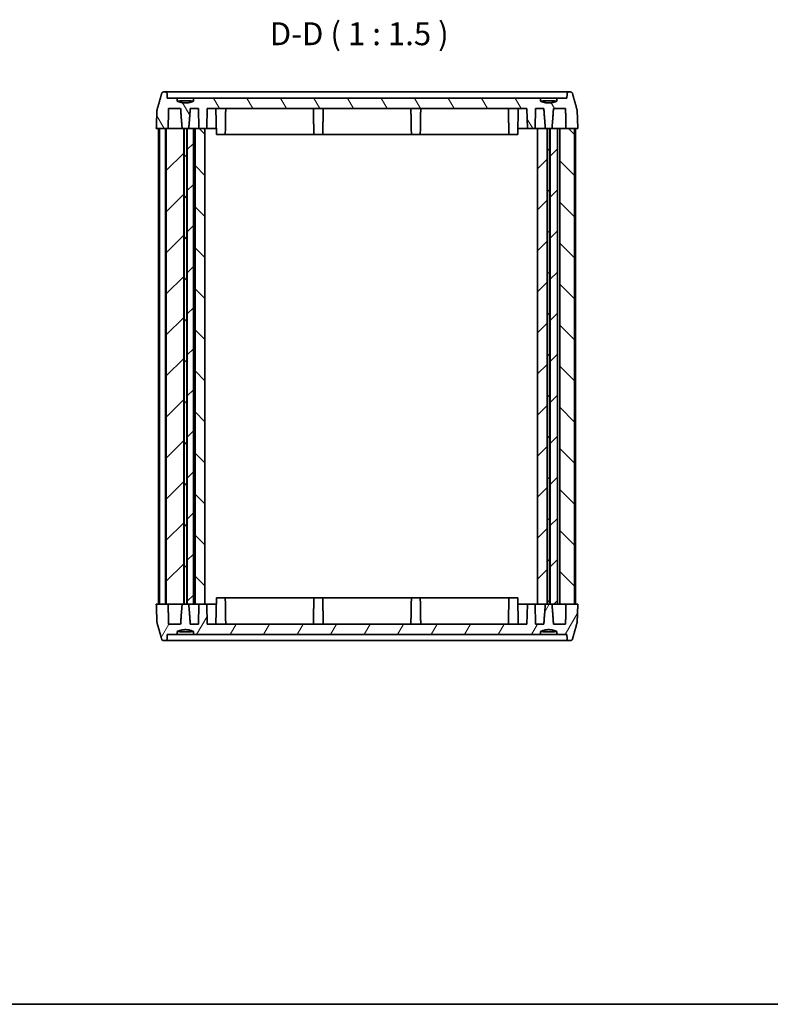
# Model space of a CAD drawing. Units: millimetres. Extents: x 14 to 1999, y 8 to 430.
# Drawn here: x 539 to 662, y 8 to 170 of the extents above; entities that cross this region are included whole.
import ezdxf

# ---------------------------------------------------------------- set-up
doc = ezdxf.new("R2010")
doc.units = ezdxf.units.MM
for name, color, linetype, lineweight in [('Border (ISO)', 7, 'Continuous', 35), ('Hatch (ISO)', 1, 'Continuous', 18), ('Symbol (ISO)', 7, 'Continuous', 18), ('Visible (ISO)', 7, 'Continuous', 35)]:
    doc.layers.add(name, color=color, linetype=linetype, lineweight=lineweight)
doc.styles.add('Note Text (TK)', font='txt')
pattern_1 = [(45, (393.75, -4), (-3.3676, 3.3676), [])]
pattern_2 = [(135.0002, (393.75, -4), (-3.36758, -3.36761), [])]

# ---------------------------------------------------------------- blocks, each defined once
blk = doc.blocks.new('図面枠 tk図枠')
at = {"layer": 'Border (ISO)'}
blk.add_line((14.5, 8), (405.5, 8), dxfattribs=at)

msp = doc.modelspace()

# ---------------------------------------------------------------- hatches: boundary and pattern name
at = {"layer": 'Hatch (ISO)'}
h = msp.add_hatch(dxfattribs=at)
h.set_pattern_fill('ANSI31', color=256, scale=38.1, angle=75.000175, style=0)
h.set_pattern_definition([(120.0002, (393.75, -4), (-4.12444, -2.38126), [])])
edge = h.paths.add_edge_path()
edge.add_spline(control_points=[(630.146, 154.6244), (630.1452, 154.6462), (630.1417, 154.6696), (630.1355, 154.6916)], knot_values=[0.00103108, 0.00103108, 0.00103108, 0.00103108, 0.00736622, 0.00736622, 0.00736622, 0.00736622], degree=3, periodic=0)
edge.add_spline(control_points=[(630.1355, 154.6916), (629.7352, 156.1222), (629.3647, 157.4362)], knot_values=[0, 0, 0, 0.28508235, 0.28508235, 0.28508235], weights=[1, 1.00082077, 1], degree=2, periodic=0)
edge.add_spline(control_points=[(629.3647, 157.4362), (629.3611, 157.449), (629.3566, 157.4614), (629.3367, 157.5075), (629.3104, 157.5446), (629.2553, 157.597), (629.2166, 157.6214), (629.1447, 157.6499), (629.0984, 157.6586), (629.0592, 157.6586)], knot_values=[0.00737022, 0.00737022, 0.00737022, 0.00737022, 0.01106991, 0.01106991, 0.02244004, 0.02244004, 0.03387863, 0.03387863, 0.04564555, 0.04564555, 0.04564555, 0.04564555], degree=3, periodic=0)
edge.add_line((629.0592, 157.6586), (628.8001, 157.6586))
edge.add_spline(control_points=[(628.8001, 157.6586), (628.7601, 157.6586), (628.7129, 157.6496), (628.6396, 157.6203), (628.6003, 157.5952), (628.5453, 157.5422), (628.5195, 157.5053), (628.491, 157.4391), (628.4822, 157.3989), (628.4815, 157.3638)], knot_values=[0.0457213, 0.0457213, 0.0457213, 0.0457213, 0.05772163, 0.05772163, 0.06939197, 0.06939197, 0.08063876, 0.08063876, 0.09101054, 0.09101054, 0.09101054, 0.09101054], degree=3, periodic=0)
edge.add_line((628.4815, 157.3638), (628.4684, 156.6586))
edge.add_line((628.4684, 156.6586), (626.8105, 156.6586))
edge.add_line((626.8105, 156.6586), (626.8105, 156.1586))
edge.add_spline(control_points=[(626.8105, 156.1586), (626.6031, 156.0703), (626.4056, 156.0086)], knot_values=[0, 0, 0, 0.03902775, 0.03902775, 0.03902775], weights=[1, 1.01494132, 1.02564103], degree=2, periodic=0)
edge.add_spline(control_points=[(626.4056, 156.0086), (625.4689, 155.7161), (624.5321, 156.0086)], knot_values=[0.03902775, 0.03902775, 0.03902775, 0.23592679, 0.23592679, 0.23592679], weights=[1.02564103, 1.07962213, 1.02564103], degree=2, periodic=0)
edge.add_spline(control_points=[(624.5321, 156.0086), (624.3346, 156.0703), (624.1272, 156.1586)], knot_values=[0.23592679, 0.23592679, 0.23592679, 0.27495454, 0.27495454, 0.27495454], weights=[1.02564103, 1.01494132, 1], degree=2, periodic=0)
edge.add_line((624.1272, 156.1586), (624.1272, 156.6586))
edge.add_line((624.1272, 156.6586), (567.2105, 156.6586))
edge.add_line((567.2105, 156.6586), (567.2105, 156.1586))
edge.add_spline(control_points=[(567.2105, 156.1586), (567.0031, 156.0703), (566.8056, 156.0086)], knot_values=[0, 0, 0, 0.03902775, 0.03902775, 0.03902775], weights=[1, 1.01494132, 1.02564103], degree=2, periodic=0)
edge.add_spline(control_points=[(566.8056, 156.0086), (565.8689, 155.7161), (564.9321, 156.0086)], knot_values=[0.03902775, 0.03902775, 0.03902775, 0.23592679, 0.23592679, 0.23592679], weights=[1.02564103, 1.07962213, 1.02564103], degree=2, periodic=0)
edge.add_spline(control_points=[(564.9321, 156.0086), (564.7346, 156.0703), (564.5272, 156.1586)], knot_values=[0.23592679, 0.23592679, 0.23592679, 0.27495454, 0.27495454, 0.27495454], weights=[1.02564103, 1.01494132, 1], degree=2, periodic=0)
edge.add_line((564.5272, 156.1586), (564.5272, 156.6586))
edge.add_line((564.5272, 156.6586), (562.8693, 156.6586))
edge.add_line((562.8693, 156.6586), (562.8562, 157.3638))
edge.add_spline(control_points=[(562.8562, 157.3638), (562.8556, 157.3989), (562.8467, 157.4391), (562.8182, 157.5053), (562.7924, 157.5422), (562.7374, 157.5952), (562.6981, 157.6203), (562.6248, 157.6496), (562.5777, 157.6586), (562.5377, 157.6586)], knot_values=[0.0920491, 0.0920491, 0.0920491, 0.0920491, 0.10242089, 0.10242089, 0.11366768, 0.11366768, 0.12533802, 0.12533802, 0.13733835, 0.13733835, 0.13733835, 0.13733835], degree=3, periodic=0)
edge.add_line((562.5377, 157.6586), (562.2785, 157.6586))
edge.add_spline(control_points=[(562.2785, 157.6586), (562.2393, 157.6586), (562.193, 157.6499), (562.1211, 157.6214), (562.0824, 157.597), (562.0273, 157.5446), (562.001, 157.5075), (561.9811, 157.4614), (561.9766, 157.449), (561.973, 157.4362)], knot_values=[0.13709523, 0.13709523, 0.13709523, 0.13709523, 0.14886214, 0.14886214, 0.16030074, 0.16030074, 0.17167087, 0.17167087, 0.17537056, 0.17537056, 0.17537056, 0.17537056], degree=3, periodic=0)
edge.add_spline(control_points=[(561.973, 157.4362), (561.6025, 156.1222), (561.2022, 154.6916)], knot_values=[0, 0, 0, 0.28508235, 0.28508235, 0.28508235], weights=[1, 1.00082077, 1], degree=2, periodic=0)
edge.add_spline(control_points=[(561.2022, 154.6916), (561.196, 154.6697), (561.1925, 154.6462), (561.1917, 154.6244)], knot_values=[0.17457515, 0.17457515, 0.17457515, 0.17457515, 0.18091029, 0.18091029, 0.18091029, 0.18091029], degree=3, periodic=0)
edge.add_line((561.1917, 154.6244), (561.0836, 151.6586))
edge.add_line((561.0836, 151.6586), (562.7064, 151.6586))
edge.add_line((562.7064, 151.6586), (563.0334, 151.6586))
edge.add_line((563.0334, 151.6586), (563.0949, 154.9586))
edge.add_line((563.0949, 154.9586), (565.0783, 154.9586))
edge.add_spline(control_points=[(565.0783, 154.9586), (565.2068, 152.9923), (565.3327, 151.6586)], knot_values=[0, 0, 0, 0.33098665, 0.33098665, 0.33098665], weights=[1, 1.00094386, 1], degree=2, periodic=0)
edge.add_line((565.3327, 151.6586), (565.5766, 151.6586))
edge.add_line((565.5766, 151.6586), (565.6343, 151.6586))
edge.add_line((565.6343, 151.6586), (566.1034, 151.6586))
edge.add_line((566.1034, 151.6586), (566.1611, 151.6586))
edge.add_line((566.1611, 151.6586), (566.405, 151.6586))
edge.add_spline(control_points=[(566.405, 151.6586), (566.531, 152.9923), (566.6594, 154.9586)], knot_values=[0, 0, 0, 0.33098665, 0.33098665, 0.33098665], weights=[1, 1.00094386, 1], degree=2, periodic=0)
edge.add_line((566.6594, 154.9586), (568.0113, 154.9586))
edge.add_line((568.0113, 154.9586), (568.0689, 151.6586))
edge.add_line((568.0689, 151.6586), (569.0681, 151.6586))
edge.add_line((569.0681, 151.6586), (569.3689, 151.6586))
edge.add_line((569.3689, 151.6586), (569.4265, 154.9586))
edge.add_line((569.4265, 154.9586), (621.9113, 154.9586))
edge.add_line((621.9113, 154.9586), (621.9689, 151.6586))
edge.add_line((621.9689, 151.6586), (623.2689, 151.6586))
edge.add_line((623.2689, 151.6586), (623.3265, 154.9586))
edge.add_line((623.3265, 154.9586), (624.6783, 154.9586))
edge.add_spline(control_points=[(624.6783, 154.9586), (624.8068, 152.9923), (624.9327, 151.6586)], knot_values=[0, 0, 0, 0.33098665, 0.33098665, 0.33098665], weights=[1, 1.00094386, 1], degree=2, periodic=0)
edge.add_line((624.9327, 151.6586), (625.2266, 151.6586))
edge.add_line((625.2266, 151.6586), (625.2843, 151.6586))
edge.add_line((625.2843, 151.6586), (625.6534, 151.6586))
edge.add_line((625.6534, 151.6586), (625.7111, 151.6586))
edge.add_line((625.7111, 151.6586), (626.005, 151.6586))
edge.add_spline(control_points=[(626.005, 151.6586), (626.131, 152.9923), (626.2594, 154.9586)], knot_values=[0, 0, 0, 0.33098665, 0.33098665, 0.33098665], weights=[1, 1.00094386, 1], degree=2, periodic=0)
edge.add_line((626.2594, 154.9586), (628.2428, 154.9586))
edge.add_line((628.2428, 154.9586), (628.3043, 151.6586))
edge.add_line((628.3043, 151.6586), (629.7313, 151.6586))
edge.add_line((629.7313, 151.6586), (630.2541, 151.6586))
edge.add_line((630.2541, 151.6586), (630.146, 154.6244))
h = msp.add_hatch(dxfattribs=at)
h.set_pattern_fill('ANSI31', color=256, scale=38.1, angle=105.000246, style=0)
h.set_pattern_definition([(150.0002, (393.75, -4), (-2.38123, -4.12446), [])])
edge = h.paths.add_edge_path()
edge.add_line((566.8056, 156.2086), (564.9321, 156.2086))
edge.add_line((564.9321, 156.2086), (564.9321, 156.0086))
edge.add_spline(control_points=[(564.9321, 156.0086), (565.8689, 155.7161), (566.8056, 156.0086)], knot_values=[0, 0, 0, 0.18973666, 0.18973666, 0.18973666], weights=[1, 1.05263158, 1], degree=2, periodic=0)
edge.add_line((566.8056, 156.0086), (566.8056, 156.2086))
h = msp.add_hatch(dxfattribs=at)
h.set_pattern_fill('ANSI31', color=256, scale=38.1, angle=-14.999978, style=0)
h.set_pattern_definition([(30, (393.75, -4), (-2.38125, 4.124445), [])])
edge = h.paths.add_edge_path()
edge.add_line((626.4056, 156.2086), (624.5321, 156.2086))
edge.add_line((624.5321, 156.2086), (624.5321, 156.0086))
edge.add_spline(control_points=[(624.5321, 156.0086), (625.4689, 155.7161), (626.4056, 156.0086)], knot_values=[0, 0, 0, 0.18973666, 0.18973666, 0.18973666], weights=[1, 1.05263158, 1], degree=2, periodic=0)
edge.add_line((626.4056, 156.0086), (626.4056, 156.2086))
h = msp.add_hatch(dxfattribs=at)
h.set_pattern_fill('ANSI31', color=256, scale=38.1, style=0)
h.set_pattern_definition(pattern_1)
h.paths.add_polyline_path([(626.9047, 151.6586), (626.005, 151.6586), (625.7111, 151.6586), (625.7111, 73.6586), (626.005, 73.6586), (626.9047, 73.6586)])
h.paths.add_polyline_path([(566.1611, 151.6586), (566.1611, 73.6586), (566.405, 73.6586), (567.1689, 73.6586), (567.1689, 151.6586), (566.405, 151.6586)])
h.paths.add_polyline_path([(625.2266, 73.6586), (625.2266, 151.6586), (624.9327, 151.6586), (623.6444, 151.6586), (623.6444, 73.6586), (624.9327, 73.6586)])
h.paths.add_polyline_path([(562.7064, 151.6586), (562.7064, 73.6586), (563.0334, 73.6586), (565.3327, 73.6586), (565.5766, 73.6586), (565.5766, 151.6586), (565.3327, 151.6586), (563.0334, 151.6586)])
h = msp.add_hatch(dxfattribs=at)
h.set_pattern_fill('ANSI31', color=256, scale=38.1, angle=90.00021, style=0)
h.set_pattern_definition(pattern_2)
h.paths.add_polyline_path([(566.1034, 73.6586), (566.1034, 151.6586), (565.6343, 151.6586), (565.6343, 73.6586)])
h.paths.add_polyline_path([(569.0681, 73.6586), (569.0681, 151.6586), (568.0689, 151.6586), (567.4689, 151.6586), (567.4689, 73.6586), (568.0689, 73.6586)])
h.paths.add_polyline_path([(625.6534, 73.6586), (625.6534, 151.6586), (625.2843, 151.6586), (625.2843, 73.6586)])
h.paths.add_polyline_path([(627.3187, 151.6586), (627.3187, 73.6586), (628.3043, 73.6586), (629.7313, 73.6586), (629.7313, 151.6586), (628.3043, 151.6586)])
h = msp.add_hatch(dxfattribs=at)
h.set_pattern_fill('ANSI31', color=256, scale=38.1, angle=14.999978, style=0)
h.set_pattern_definition([(60, (393.75, -4), (-4.124445, 2.38125), [])])
edge = h.paths.add_edge_path()
edge.add_spline(control_points=[(630.1355, 70.6256), (630.1417, 70.6475), (630.1452, 70.671), (630.146, 70.6927)], knot_values=[0.17457515, 0.17457515, 0.17457515, 0.17457515, 0.18091029, 0.18091029, 0.18091029, 0.18091029], degree=3, periodic=0)
edge.add_line((630.146, 70.6927), (630.2541, 73.6586))
edge.add_line((630.2541, 73.6586), (629.7313, 73.6586))
edge.add_line((629.7313, 73.6586), (628.3043, 73.6586))
edge.add_line((628.3043, 73.6586), (628.2428, 70.3586))
edge.add_line((628.2428, 70.3586), (626.2594, 70.3586))
edge.add_spline(control_points=[(626.2594, 70.3586), (626.131, 72.3249), (626.005, 73.6586)], knot_values=[0, 0, 0, 0.33098665, 0.33098665, 0.33098665], weights=[1, 1.00094386, 1], degree=2, periodic=0)
edge.add_line((626.005, 73.6586), (625.7111, 73.6586))
edge.add_line((625.7111, 73.6586), (625.6534, 73.6586))
edge.add_line((625.6534, 73.6586), (625.2843, 73.6586))
edge.add_line((625.2843, 73.6586), (625.2266, 73.6586))
edge.add_line((625.2266, 73.6586), (624.9327, 73.6586))
edge.add_spline(control_points=[(624.9327, 73.6586), (624.8068, 72.3249), (624.6783, 70.3586)], knot_values=[0, 0, 0, 0.33098665, 0.33098665, 0.33098665], weights=[1, 1.00094386, 1], degree=2, periodic=0)
edge.add_line((624.6783, 70.3586), (623.3265, 70.3586))
edge.add_line((623.3265, 70.3586), (623.2689, 73.6586))
edge.add_line((623.2689, 73.6586), (621.9689, 73.6586))
edge.add_line((621.9689, 73.6586), (621.9113, 70.3586))
edge.add_line((621.9113, 70.3586), (569.4265, 70.3586))
edge.add_line((569.4265, 70.3586), (569.3689, 73.6586))
edge.add_line((569.3689, 73.6586), (569.0681, 73.6586))
edge.add_line((569.0681, 73.6586), (568.0689, 73.6586))
edge.add_line((568.0689, 73.6586), (568.0113, 70.3586))
edge.add_line((568.0113, 70.3586), (566.6594, 70.3586))
edge.add_spline(control_points=[(566.6594, 70.3586), (566.531, 72.3249), (566.405, 73.6586)], knot_values=[0, 0, 0, 0.33098665, 0.33098665, 0.33098665], weights=[1, 1.00094386, 1], degree=2, periodic=0)
edge.add_line((566.405, 73.6586), (566.1611, 73.6586))
edge.add_line((566.1611, 73.6586), (566.1034, 73.6586))
edge.add_line((566.1034, 73.6586), (565.6343, 73.6586))
edge.add_line((565.6343, 73.6586), (565.5766, 73.6586))
edge.add_line((565.5766, 73.6586), (565.3327, 73.6586))
edge.add_spline(control_points=[(565.3327, 73.6586), (565.2068, 72.3249), (565.0783, 70.3586)], knot_values=[0, 0, 0, 0.33098665, 0.33098665, 0.33098665], weights=[1, 1.00094386, 1], degree=2, periodic=0)
edge.add_line((565.0783, 70.3586), (563.0949, 70.3586))
edge.add_line((563.0949, 70.3586), (563.0334, 73.6586))
edge.add_line((563.0334, 73.6586), (562.7064, 73.6586))
edge.add_line((562.7064, 73.6586), (561.0836, 73.6586))
edge.add_line((561.0836, 73.6586), (561.1917, 70.6927))
edge.add_spline(control_points=[(561.1917, 70.6927), (561.1925, 70.671), (561.196, 70.6475), (561.2022, 70.6256)], knot_values=[0.00103108, 0.00103108, 0.00103108, 0.00103108, 0.00736622, 0.00736622, 0.00736622, 0.00736622], degree=3, periodic=0)
edge.add_spline(control_points=[(561.2022, 70.6256), (561.6025, 69.195), (561.973, 67.8809)], knot_values=[0, 0, 0, 0.28508235, 0.28508235, 0.28508235], weights=[1, 1.00082077, 1], degree=2, periodic=0)
edge.add_spline(control_points=[(561.973, 67.8809), (561.9765, 67.8686), (561.9807, 67.8568), (562, 67.8115), (562.0256, 67.7747), (562.0802, 67.7218), (562.1192, 67.6967), (562.1919, 67.6675), (562.2387, 67.6586), (562.2785, 67.6586)], knot_values=[0.00736777, 0.00736777, 0.00736777, 0.00736777, 0.01092308, 0.01092308, 0.02213602, 0.02213602, 0.03372103, 0.03372103, 0.04564536, 0.04564536, 0.04564536, 0.04564536], degree=3, periodic=0)
edge.add_line((562.2785, 67.6586), (562.5377, 67.6586))
edge.add_spline(control_points=[(562.5377, 67.6586), (562.5777, 67.6586), (562.6248, 67.6676), (562.6981, 67.6969), (562.7374, 67.722), (562.7924, 67.775), (562.8182, 67.8118), (562.8467, 67.878), (562.8556, 67.9182), (562.8562, 67.9533)], knot_values=[0.04572108, 0.04572108, 0.04572108, 0.04572108, 0.05772141, 0.05772141, 0.06939176, 0.06939176, 0.08063855, 0.08063855, 0.09101033, 0.09101033, 0.09101033, 0.09101033], degree=3, periodic=0)
edge.add_line((562.8562, 67.9533), (562.8693, 68.6586))
edge.add_line((562.8693, 68.6586), (564.5272, 68.6586))
edge.add_line((564.5272, 68.6586), (564.5272, 69.1586))
edge.add_spline(control_points=[(564.5272, 69.1586), (564.7346, 69.2469), (564.9321, 69.3086)], knot_values=[0, 0, 0, 0.03902775, 0.03902775, 0.03902775], weights=[1, 1.01494132, 1.02564103], degree=2, periodic=0)
edge.add_spline(control_points=[(564.9321, 69.3086), (565.8689, 69.6011), (566.8056, 69.3086)], knot_values=[0.03902775, 0.03902775, 0.03902775, 0.23592679, 0.23592679, 0.23592679], weights=[1.02564103, 1.07962213, 1.02564103], degree=2, periodic=0)
edge.add_spline(control_points=[(566.8056, 69.3086), (567.0031, 69.2469), (567.2105, 69.1586)], knot_values=[0.23592679, 0.23592679, 0.23592679, 0.27495454, 0.27495454, 0.27495454], weights=[1.02564103, 1.01494132, 1], degree=2, periodic=0)
edge.add_line((567.2105, 69.1586), (567.2105, 68.6586))
edge.add_line((567.2105, 68.6586), (624.1272, 68.6586))
edge.add_line((624.1272, 68.6586), (624.1272, 69.1586))
edge.add_spline(control_points=[(624.1272, 69.1586), (624.3346, 69.2469), (624.5321, 69.3086)], knot_values=[0, 0, 0, 0.03902775, 0.03902775, 0.03902775], weights=[1, 1.01494132, 1.02564103], degree=2, periodic=0)
edge.add_spline(control_points=[(624.5321, 69.3086), (625.4689, 69.6011), (626.4056, 69.3086)], knot_values=[0.03902775, 0.03902775, 0.03902775, 0.23592679, 0.23592679, 0.23592679], weights=[1.02564103, 1.07962213, 1.02564103], degree=2, periodic=0)
edge.add_spline(control_points=[(626.4056, 69.3086), (626.6031, 69.2469), (626.8105, 69.1586)], knot_values=[0.23592679, 0.23592679, 0.23592679, 0.27495454, 0.27495454, 0.27495454], weights=[1.02564103, 1.01494132, 1], degree=2, periodic=0)
edge.add_line((626.8105, 69.1586), (626.8105, 68.6586))
edge.add_line((626.8105, 68.6586), (628.4684, 68.6586))
edge.add_line((628.4684, 68.6586), (628.4815, 67.9533))
edge.add_spline(control_points=[(628.4815, 67.9533), (628.4822, 67.9182), (628.491, 67.878), (628.5195, 67.8118), (628.5453, 67.775), (628.6003, 67.722), (628.6396, 67.6969), (628.7129, 67.6676), (628.7601, 67.6586), (628.8001, 67.6586)], knot_values=[0.0920491, 0.0920491, 0.0920491, 0.0920491, 0.10242089, 0.10242089, 0.11366768, 0.11366768, 0.12533802, 0.12533802, 0.13733835, 0.13733835, 0.13733835, 0.13733835], degree=3, periodic=0)
edge.add_line((628.8001, 67.6586), (629.0592, 67.6586))
edge.add_spline(control_points=[(629.0592, 67.6586), (629.099, 67.6586), (629.1458, 67.6675), (629.2185, 67.6967), (629.2575, 67.7218), (629.3121, 67.7747), (629.3377, 67.8115), (629.357, 67.8568), (629.3612, 67.8686), (629.3647, 67.8809)], knot_values=[0.13709523, 0.13709523, 0.13709523, 0.13709523, 0.14901955, 0.14901955, 0.16060456, 0.16060456, 0.17181751, 0.17181751, 0.17537282, 0.17537282, 0.17537282, 0.17537282], degree=3, periodic=0)
edge.add_spline(control_points=[(629.3647, 67.8809), (629.7352, 69.195), (630.1355, 70.6256)], knot_values=[0, 0, 0, 0.28508235, 0.28508235, 0.28508235], weights=[1, 1.00082077, 1], degree=2, periodic=0)
h = msp.add_hatch(dxfattribs=at)
h.set_pattern_fill('ANSI31', color=256, scale=38.1, style=0)
h.set_pattern_definition(pattern_1)
edge = h.paths.add_edge_path()
edge.add_line((564.9321, 69.1086), (566.8056, 69.1086))
edge.add_line((566.8056, 69.1086), (566.8056, 69.3086))
edge.add_spline(control_points=[(566.8056, 69.3086), (565.8689, 69.6011), (564.9321, 69.3086)], knot_values=[0, 0, 0, 0.18973666, 0.18973666, 0.18973666], weights=[1, 1.05263158, 1], degree=2, periodic=0)
edge.add_line((564.9321, 69.3086), (564.9321, 69.1086))
h = msp.add_hatch(dxfattribs=at)
h.set_pattern_fill('ANSI31', color=256, scale=38.1, angle=90.00021, style=0)
h.set_pattern_definition(pattern_2)
edge = h.paths.add_edge_path()
edge.add_line((624.5321, 69.1086), (626.4056, 69.1086))
edge.add_line((626.4056, 69.1086), (626.4056, 69.3086))
edge.add_spline(control_points=[(626.4056, 69.3086), (625.4689, 69.6011), (624.5321, 69.3086)], knot_values=[0, 0, 0, 0.18973666, 0.18973666, 0.18973666], weights=[1, 1.05263158, 1], degree=2, periodic=0)
edge.add_line((624.5321, 69.3086), (624.5321, 69.1086))

# ---------------------------------------------------------------- linework, layer by layer
at = {"layer": 'Visible (ISO)'}
for p, q in [((562.5377, 157.6586), (562.2785, 157.6586)), ((570.6689, 157.6586), (562.5377, 157.6586)), ((562.8693, 156.6586), (562.8562, 157.3638)), ((620.6689, 157.6586), (570.6689, 157.6586)), ((628.8001, 157.6586), (620.6689, 157.6586)), ((628.4815, 157.3638), (628.4684, 156.6586)), ((629.0592, 157.6586), (628.8001, 157.6586)), ((564.5272, 156.6586), (562.8693, 156.6586)), ((564.5272, 156.1586), (564.5272, 156.6586)), ((564.5272, 156.6586), (567.2105, 156.6586)), ((564.9321, 156.1586), (564.5272, 156.1586)), ((566.8056, 156.2086), (564.9321, 156.2086)), ((564.9321, 156.2086), (564.9321, 156.0086)), ((566.8056, 156.0086), (566.8056, 156.2086)), ((567.2105, 156.1586), (566.8056, 156.1586)), ((624.1272, 156.6586), (567.2105, 156.6586)), ((567.2105, 156.6586), (567.2105, 156.1586)), ((624.1272, 156.1586), (624.1272, 156.6586)), ((624.1272, 156.6586), (626.8105, 156.6586)), ((624.5321, 156.1586), (624.1272, 156.1586)), ((626.4056, 156.2086), (624.5321, 156.2086)), ((624.5321, 156.2086), (624.5321, 156.0086)), ((626.4056, 156.0086), (626.4056, 156.2086)), ((626.8105, 156.1586), (626.4056, 156.1586)), ((628.4684, 156.6586), (626.8105, 156.6586)), ((626.8105, 156.6586), (626.8105, 156.1586)), ((563.0949, 154.9586), (565.0783, 154.9586)), ((566.6594, 154.9586), (568.0113, 154.9586)), ((568.0113, 154.9586), (568.0689, 151.6586)), ((569.3689, 151.6586), (569.4265, 154.9586)), ((569.4265, 154.9586), (621.9113, 154.9586)), ((570.8613, 154.9586), (570.9363, 150.6586)), ((620.4765, 154.9586), (620.4014, 150.6586)), ((621.9113, 154.9586), (621.9689, 151.6586)), ((623.2689, 151.6586), (623.3265, 154.9586)), ((623.3265, 154.9586), (624.6783, 154.9586)), ((626.2594, 154.9586), (628.2428, 154.9586)), ((561.0836, 151.6586), (563.0334, 151.6586)), ((561.445, 151.6586), (561.445, 73.6586)), ((561.6064, 151.6586), (562.6064, 151.6586)), ((561.6064, 151.6586), (561.6064, 73.6586)), ((562.6064, 151.6586), (562.6064, 73.6586)), ((562.7064, 151.6586), (562.7064, 73.6586)), ((565.5766, 151.6586), (562.7064, 151.6586)), ((565.3327, 151.6586), (566.405, 151.6586)), ((565.5766, 73.6586), (565.5766, 151.6586)), ((566.1034, 151.6586), (565.6343, 151.6586)), ((565.6343, 151.6586), (565.6343, 73.6586)), ((566.1034, 73.6586), (566.1034, 151.6586)), ((566.1611, 151.6586), (566.1611, 73.6586)), ((567.1689, 151.6586), (566.1611, 151.6586)), ((567.1689, 73.6586), (567.1689, 151.6586)), ((567.1689, 151.6586), (567.4689, 151.6586)), ((569.0681, 151.6586), (567.4689, 151.6586)), ((567.4689, 151.6586), (567.4689, 73.6586)), ((568.0689, 151.6586), (569.3689, 151.6586)), ((569.0681, 73.6586), (569.0681, 151.6586)), ((570.6689, 151.6586), (569.3689, 151.6586)), ((570.9189, 151.6586), (570.6689, 151.6586)), ((572.4014, 150.6586), (570.9363, 150.6586)), ((572.4014, 150.6586), (572.4189, 151.6586)), ((572.4014, 150.6586), (586.9363, 150.6586)), ((586.9363, 150.6586), (586.9189, 151.6586)), ((588.4014, 150.6586), (586.9363, 150.6586)), ((588.4014, 150.6586), (588.4189, 151.6586)), ((588.4014, 150.6586), (602.9363, 150.6586)), ((602.9363, 150.6586), (602.9189, 151.6586)), ((604.4014, 150.6586), (602.9363, 150.6586)), ((604.4014, 150.6586), (604.4189, 151.6586)), ((604.4014, 150.6586), (618.9363, 150.6586)), ((618.9363, 150.6586), (618.9189, 151.6586)), ((620.4014, 150.6586), (618.9363, 150.6586)), ((620.6689, 151.6586), (620.4189, 151.6586)), ((621.9689, 151.6586), (620.6689, 151.6586)), ((621.9689, 151.6586), (623.2689, 151.6586)), ((623.6444, 151.6586), (623.2689, 151.6586)), ((625.2266, 151.6586), (623.6444, 151.6586)), ((623.6444, 151.6586), (623.6444, 73.6586)), ((624.9327, 151.6586), (626.005, 151.6586)), ((625.2266, 73.6586), (625.2266, 151.6586)), ((625.6534, 151.6586), (625.2843, 151.6586)), ((625.2843, 151.6586), (625.2843, 73.6586)), ((625.6534, 73.6586), (625.6534, 151.6586)), ((626.9047, 151.6586), (625.7111, 151.6586)), ((625.7111, 151.6586), (625.7111, 73.6586)), ((626.9047, 73.6586), (626.9047, 151.6586)), ((626.9047, 151.6586), (626.9187, 151.6586)), ((626.9187, 151.6586), (627.3187, 151.6586)), ((627.3187, 151.6586), (627.3187, 73.6586)), ((629.7313, 151.6586), (627.3187, 151.6586)), ((628.3043, 151.6586), (630.2541, 151.6586)), ((629.7313, 151.6586), (629.7313, 73.6586)), ((629.8927, 151.6586), (629.8927, 73.6586)), ((570.9363, 74.6586), (570.8613, 70.3586)), ((570.9363, 74.6586), (572.4014, 74.6586)), ((586.9363, 74.6586), (572.4014, 74.6586)), ((572.4014, 74.6586), (572.4189, 73.6586)), ((586.9363, 74.6586), (586.9189, 73.6586)), ((586.9363, 74.6586), (588.4014, 74.6586)), ((602.9363, 74.6586), (588.4014, 74.6586)), ((588.4014, 74.6586), (588.4189, 73.6586)), ((602.9363, 74.6586), (602.9189, 73.6586)), ((602.9363, 74.6586), (604.4014, 74.6586)), ((618.9363, 74.6586), (604.4014, 74.6586)), ((604.4014, 74.6586), (604.4189, 73.6586)), ((618.9363, 74.6586), (618.9189, 73.6586)), ((618.9363, 74.6586), (620.4014, 74.6586)), ((620.4014, 74.6586), (620.4765, 70.3586)), ((563.0334, 73.6586), (561.0836, 73.6586)), ((561.6064, 73.6586), (562.6064, 73.6586)), ((562.7064, 73.6586), (565.5766, 73.6586)), ((566.405, 73.6586), (565.3327, 73.6586)), ((565.6343, 73.6586), (566.1034, 73.6586)), ((566.1611, 73.6586), (567.1689, 73.6586)), ((567.1689, 73.6586), (567.4689, 73.6586)), ((567.4689, 73.6586), (569.0681, 73.6586)), ((568.0689, 73.6586), (568.0113, 70.3586)), ((569.3689, 73.6586), (568.0689, 73.6586)), ((569.4265, 70.3586), (569.3689, 73.6586)), ((569.3689, 73.6586), (570.6689, 73.6586)), ((570.6689, 73.6586), (570.9189, 73.6586)), ((620.4189, 73.6586), (620.6689, 73.6586)), ((620.6689, 73.6586), (621.9689, 73.6586)), ((621.9689, 73.6586), (621.9113, 70.3586)), ((623.2689, 73.6586), (621.9689, 73.6586)), ((623.3265, 70.3586), (623.2689, 73.6586)), ((623.2689, 73.6586), (623.6444, 73.6586)), ((623.6444, 73.6586), (625.2266, 73.6586)), ((626.005, 73.6586), (624.9327, 73.6586)), ((625.2843, 73.6586), (625.6534, 73.6586)), ((625.7111, 73.6586), (626.9047, 73.6586)), ((626.9047, 73.6586), (626.9187, 73.6586)), ((626.9187, 73.6586), (627.3187, 73.6586)), ((627.3187, 73.6586), (629.7313, 73.6586)), ((630.2541, 73.6586), (628.3043, 73.6586)), ((565.0783, 70.3586), (563.0949, 70.3586)), ((568.0113, 70.3586), (566.6594, 70.3586)), ((621.9113, 70.3586), (569.4265, 70.3586)), ((624.6783, 70.3586), (623.3265, 70.3586)), ((628.2428, 70.3586), (626.2594, 70.3586)), ((562.8562, 67.9533), (562.8693, 68.6586)), ((562.8693, 68.6586), (564.5272, 68.6586)), ((564.5272, 68.6586), (564.5272, 69.1586)), ((564.5272, 69.1586), (564.9321, 69.1586)), ((567.2105, 68.6586), (564.5272, 68.6586)), ((564.9321, 69.3086), (564.9321, 69.1086)), ((564.9321, 69.1086), (566.8056, 69.1086)), ((566.8056, 69.1086), (566.8056, 69.3086)), ((566.8056, 69.1586), (567.2105, 69.1586)), ((567.2105, 69.1586), (567.2105, 68.6586)), ((567.2105, 68.6586), (624.1272, 68.6586)), ((624.1272, 68.6586), (624.1272, 69.1586)), ((624.1272, 69.1586), (624.5321, 69.1586)), ((626.8105, 68.6586), (624.1272, 68.6586)), ((624.5321, 69.3086), (624.5321, 69.1086)), ((624.5321, 69.1086), (626.4056, 69.1086)), ((626.4056, 69.1086), (626.4056, 69.3086)), ((626.4056, 69.1586), (626.8105, 69.1586)), ((626.8105, 69.1586), (626.8105, 68.6586)), ((626.8105, 68.6586), (628.4684, 68.6586)), ((628.4684, 68.6586), (628.4815, 67.9533)), ((562.2785, 67.6586), (562.5377, 67.6586)), ((562.5377, 67.6586), (570.6689, 67.6586)), ((570.6689, 67.6586), (620.6689, 67.6586)), ((620.6689, 67.6586), (628.8001, 67.6586)), ((628.8001, 67.6586), (629.0592, 67.6586))]:
    msp.add_line(p, q, dxfattribs=at)
for points, weights in [([(561.973, 157.4362), (561.6025, 156.1222), (561.2022, 154.6916)], [1, 1.00082077445, 1]), ([(630.1355, 154.6916), (629.7352, 156.1222), (629.3647, 157.4362)], [1, 1.00082077446, 1]), ([(567.2105, 156.1586), (565.8689, 155.5872), (564.5272, 156.1586)], [1, 1.10526315789, 1]), ([(564.9321, 156.0086), (565.8689, 155.7161), (566.8056, 156.0086)], [1, 1.05263157894, 1]), ([(626.8105, 156.1586), (625.4689, 155.5872), (624.1272, 156.1586)], [1, 1.10526315789, 1]), ([(624.5321, 156.0086), (625.4689, 155.7161), (626.4056, 156.0086)], [1, 1.05263157894, 1]), ([(561.1917, 154.6244), (561.1379, 153.1499), (561.0836, 151.6586)], [1, 1.00001476006, 1]), ([(563.0334, 151.6586), (563.0643, 153.3153), (563.0949, 154.9586)], [1, 1.00000716704, 1]), ([(565.0783, 154.9586), (565.2068, 152.9923), (565.3327, 151.6586)], [1, 1.000943863, 1]), ([(566.405, 151.6586), (566.531, 152.9923), (566.6594, 154.9586)], [1, 1.000943863, 1]), ([(624.6783, 154.9586), (624.8068, 152.9923), (624.9327, 151.6586)], [1, 1.000943863, 1]), ([(626.005, 151.6586), (626.131, 152.9923), (626.2594, 154.9586)], [1, 1.000943863, 1]), ([(628.2428, 154.9586), (628.2734, 153.3153), (628.3043, 151.6586)], [1, 1.00000717206, 1]), ([(630.2541, 151.6586), (630.1998, 153.1499), (630.146, 154.6244)], [1, 1.0000147598, 1]), ([(561.0836, 73.6586), (561.1379, 72.1673), (561.1917, 70.6927)], [1, 1.00001476006, 1]), ([(563.0949, 70.3586), (563.0643, 72.0019), (563.0334, 73.6586)], [1, 1.00000717202, 1]), ([(565.3327, 73.6586), (565.2068, 72.3249), (565.0783, 70.3586)], [1, 1.000943863, 1]), ([(566.6594, 70.3586), (566.531, 72.3249), (566.405, 73.6586)], [1, 1.000943863, 1]), ([(624.9327, 73.6586), (624.8068, 72.3249), (624.6783, 70.3586)], [1, 1.000943863, 1]), ([(626.2594, 70.3586), (626.131, 72.3249), (626.005, 73.6586)], [1, 1.000943863, 1]), ([(628.3043, 73.6586), (628.2734, 72.0019), (628.2428, 70.3586)], [1, 1.00000717296, 1]), ([(630.146, 70.6927), (630.1998, 72.1673), (630.2541, 73.6586)], [1, 1.00001475992, 1]), ([(561.2022, 70.6256), (561.6025, 69.195), (561.973, 67.8809)], [1, 1.00082077446, 1]), ([(564.5272, 69.1586), (565.8689, 69.73), (567.2105, 69.1586)], [1, 1.10526315789, 1]), ([(566.8056, 69.3086), (565.8689, 69.6011), (564.9321, 69.3086)], [1, 1.05263157895, 1]), ([(624.1272, 69.1586), (625.4689, 69.73), (626.8105, 69.1586)], [1, 1.10526315789, 1]), ([(626.4056, 69.3086), (625.4689, 69.6011), (624.5321, 69.3086)], [1, 1.05263157895, 1]), ([(629.3647, 67.8809), (629.7352, 69.195), (630.1355, 70.6256)], [1, 1.00082077446, 1])]:
    msp.add_rational_spline(points, weights, degree=2, dxfattribs=at)
for points, knots in [([(562.2785, 157.6586), (562.2393, 157.6586), (562.193, 157.6499), (562.1211, 157.6214), (562.0824, 157.597), (562.0273, 157.5446), (562.001, 157.5075), (561.9811, 157.4614), (561.9766, 157.449), (561.973, 157.4362)], [0.1370952275, 0.1370952275, 0.1370952275, 0.1370952275, 0.1488621427, 0.1488621427, 0.160300739, 0.160300739, 0.1716708695, 0.1716708695, 0.1753705566, 0.1753705566, 0.1753705566, 0.1753705566]), ([(562.8562, 157.3638), (562.8556, 157.3989), (562.8467, 157.4391), (562.8182, 157.5053), (562.7924, 157.5422), (562.7374, 157.5952), (562.6981, 157.6203), (562.6248, 157.6496), (562.5777, 157.6586), (562.5377, 157.6586)], [0.0920491041, 0.0920491041, 0.0920491041, 0.0920491041, 0.1024208854, 0.1024208854, 0.1136676758, 0.1136676758, 0.1253380207, 0.1253380207, 0.1373383509, 0.1373383509, 0.1373383509, 0.1373383509]), ([(628.8001, 157.6586), (628.7601, 157.6586), (628.7129, 157.6496), (628.6396, 157.6203), (628.6003, 157.5952), (628.5453, 157.5422), (628.5195, 157.5053), (628.491, 157.4391), (628.4822, 157.3989), (628.4815, 157.3638)], [0.0457212962, 0.0457212962, 0.0457212962, 0.0457212962, 0.0577216265, 0.0577216265, 0.0693919713, 0.0693919713, 0.0806387617, 0.0806387617, 0.0910105431, 0.0910105431, 0.0910105431, 0.0910105431]), ([(629.3647, 157.4362), (629.3611, 157.449), (629.3566, 157.4614), (629.3367, 157.5075), (629.3104, 157.5446), (629.2553, 157.597), (629.2166, 157.6214), (629.1447, 157.6499), (629.0984, 157.6586), (629.0592, 157.6586)], [0.0073702182, 0.0073702182, 0.0073702182, 0.0073702182, 0.0110699053, 0.0110699053, 0.0224400358, 0.0224400358, 0.0338786321, 0.0338786321, 0.0456455473, 0.0456455473, 0.0456455473, 0.0456455473]), ([(561.973, 67.8809), (561.9765, 67.8686), (561.9807, 67.8568), (562, 67.8115), (562.0256, 67.7747), (562.0802, 67.7218), (562.1192, 67.6967), (562.1919, 67.6675), (562.2387, 67.6586), (562.2785, 67.6586)], [0.0073677678, 0.0073677678, 0.0073677678, 0.0073677678, 0.0109230756, 0.0109230756, 0.0221360249, 0.0221360249, 0.0337210329, 0.0337210329, 0.0456453584, 0.0456453584, 0.0456453584, 0.0456453584]), ([(562.5377, 67.6586), (562.5777, 67.6586), (562.6248, 67.6676), (562.6981, 67.6969), (562.7374, 67.722), (562.7924, 67.775), (562.8182, 67.8118), (562.8467, 67.878), (562.8556, 67.9182), (562.8562, 67.9533)], [0.0457210839, 0.0457210839, 0.0457210839, 0.0457210839, 0.0577214142, 0.0577214142, 0.069391759, 0.069391759, 0.0806385494, 0.0806385494, 0.0910103308, 0.0910103308, 0.0910103308, 0.0910103308]), ([(628.4815, 67.9533), (628.4822, 67.9182), (628.491, 67.878), (628.5195, 67.8118), (628.5453, 67.775), (628.6003, 67.722), (628.6396, 67.6969), (628.7129, 67.6676), (628.7601, 67.6586), (628.8001, 67.6586)], [0.0920491041, 0.0920491041, 0.0920491041, 0.0920491041, 0.1024208854, 0.1024208854, 0.1136676758, 0.1136676758, 0.1253380207, 0.1253380207, 0.1373383509, 0.1373383509, 0.1373383509, 0.1373383509]), ([(629.0592, 67.6586), (629.099, 67.6586), (629.1458, 67.6675), (629.2185, 67.6967), (629.2575, 67.7218), (629.3121, 67.7747), (629.3377, 67.8115), (629.357, 67.8568), (629.3612, 67.8686), (629.3647, 67.8809)], [0.1370952275, 0.1370952275, 0.1370952275, 0.1370952275, 0.149019553, 0.149019553, 0.160604561, 0.160604561, 0.1718175102, 0.1718175102, 0.175372818, 0.175372818, 0.175372818, 0.175372818])]:
    msp.add_open_spline(points, degree=3, knots=knots, dxfattribs=at)
for points, degree in [([(561.2022, 154.6916), (561.196, 154.6697), (561.1925, 154.6462), (561.1917, 154.6244)], 3), ([(572.4189, 151.6586), (572.4466, 153.2497), (572.4744, 154.9586)], 2), ([(586.9189, 151.6586), (586.8911, 153.2497), (586.8633, 154.9586)], 2), ([(588.4189, 151.6586), (588.4466, 153.2497), (588.4744, 154.9586)], 2), ([(602.9189, 151.6586), (602.8911, 153.2497), (602.8633, 154.9586)], 2), ([(604.4189, 151.6586), (604.4466, 153.2497), (604.4744, 154.9586)], 2), ([(618.9189, 151.6586), (618.8911, 153.2497), (618.8633, 154.9586)], 2), ([(630.146, 154.6244), (630.1452, 154.6462), (630.1417, 154.6696), (630.1355, 154.6916)], 3), ([(572.4189, 73.6586), (572.4466, 72.0675), (572.4744, 70.3586)], 2), ([(586.9189, 73.6586), (586.8911, 72.0675), (586.8633, 70.3586)], 2), ([(588.4189, 73.6586), (588.4466, 72.0675), (588.4744, 70.3586)], 2), ([(602.9189, 73.6586), (602.8911, 72.0675), (602.8633, 70.3586)], 2), ([(604.4189, 73.6586), (604.4466, 72.0675), (604.4744, 70.3586)], 2), ([(618.9189, 73.6586), (618.8911, 72.0675), (618.8633, 70.3586)], 2), ([(561.1917, 70.6927), (561.1925, 70.671), (561.196, 70.6475), (561.2022, 70.6256)], 3), ([(630.1355, 70.6256), (630.1417, 70.6475), (630.1452, 70.671), (630.146, 70.6927)], 3)]:
    msp.add_open_spline(points, degree=degree, dxfattribs=at)

# ---------------------------------------------------------------- block references
at = {"xscale": 1.5, "yscale": 1.5, "zscale": 1.5}
msp.add_blockref('図面枠 tk図枠', (393.75, -4), dxfattribs=at)

# ---------------------------------------------------------------- texts
at = {"layer": 'Symbol (ISO)', "color": 7, "insert": (579.6953, 164.16), "char_height": 3.75, "attachment_point": 7, "style": 'Note Text (TK)'}
msp.add_mtext('D-D ( 1 : 1.5 )', dxfattribs=at)

doc.saveas('drawing.dxf')
